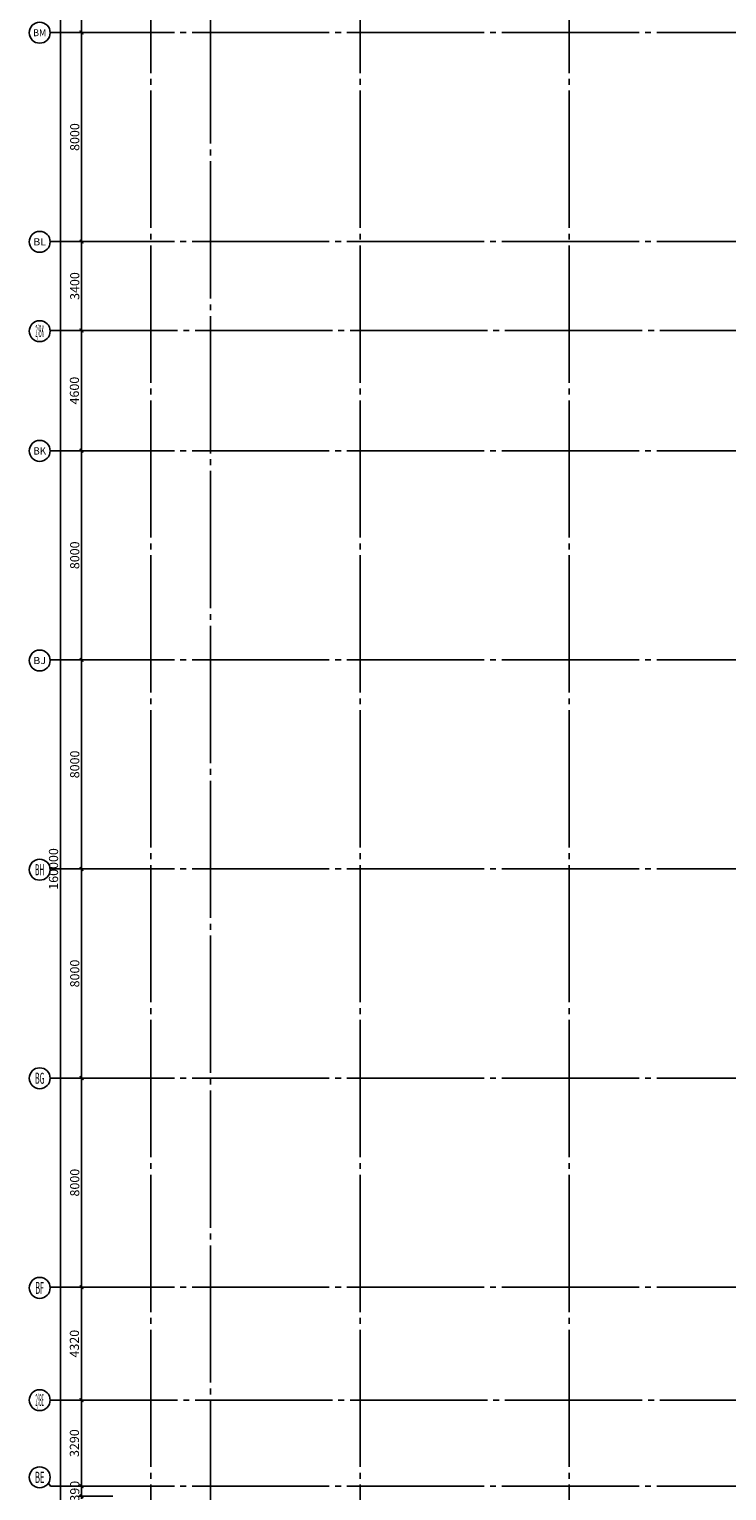
# Model space of a CAD drawing. Extents: x 1893664 to 2062324, y -5362433 to -5128134.
# Drawn here: x 1916920 to 1943596, y -5279320 to -5223408 of the extents above; entities that cross this region are included whole.
import ezdxf
from ezdxf.enums import TextEntityAlignment as Align

# ---------------------------------------------------------------- set-up
doc = ezdxf.new("R2010")
doc.units = 0
doc.header["$LTSCALE"] = 150
doc.header["$PDMODE"] = 3
doc.header["$PDSIZE"] = 100
doc.linetypes.add('CENTER', pattern=[39.5, 35, -1.5, 1.5, -1.5])
doc.layers.get('0').update_dxf_attribs({"linetype": 'CONTINUOUS'})
doc.layers.get('DEFPOINTS').update_dxf_attribs({"linetype": 'CONTINUOUS'})
for name, color, linetype in [('AXIS', 9, 'CENTER'), ('AXIS_TEXT', 3, 'CONTINUOUS'), ('结_修轴线尺寸', 7, 'CONTINUOUS')]:
    doc.layers.add(name, color=color, linetype=linetype)
doc.styles.add('_TCH_AXIS', font='COMPLEX', dxfattribs={"bigfont": 'GBCBIG'})
doc.styles.add('TSSD_Dimension', font='GBXWXT.shx', dxfattribs={"width": 0.7, "bigfont": 'GBHZFS.shx'})
doc.dimstyles.new('TSSD_100_100', dxfattribs={"dimtxt": 350, "dimasz": 100, "dimexe": 100, "dimexo": 100, "dimgap": 50, "dimtad": 0, "dimdec": 0, "dimdsep": 46, "dimtxsty": 'TSSD_Dimension', "dimblk": 'ARCHTICK', "dimcen": 100, "dimdle": 100, "dimadec": 0, "dimazin": 0, "dimtfac": 1, "dimtdec": 0, "dimtix": 1, "dimtmove": 2, "dimatfit": 3, "dimldrblk": 'ARCHTICK', "dimfxl": 2, "dimtvp": 0.740741, "dimtolj": 1, "dimarcsym": 0})

# ---------------------------------------------------------------- blocks, each defined once
blk = doc.blocks.new('_ArchTick')
at = {"color": 0, "linetype": 'ByBlock', "const_width": 0.5}
blk.add_lwpolyline([(-0.71, -0.71), (0.71, 0.71)], dxfattribs=at)
blk = doc.blocks.new('*D6')
at = {"layer": 'DEFPOINTS', "color": 0, "transparency": 16777216}
for p in [(1918920, -5263533), (1920220, -5263533), (1920220, -5271533)]:
    blk.add_point(p, dxfattribs=at)
at = {"layer": '结_修轴线尺寸', "color": 0, "lineweight": -2, "transparency": 16777216}
for p, q in [((1920120, -5263533), (1918820, -5263533)), ((1918920, -5271633), (1918920, -5263433)), ((1920120, -5271533), (1918820, -5271533))]:
    blk.add_line(p, q, dxfattribs=at)
at = {"layer": '结_修轴线尺寸', "color": 0, "lineweight": -2, "transparency": 16777216, "xscale": 100, "yscale": 100, "zscale": 100}
for p, rotation in [((1918920, -5263533), 90), ((1918920, -5271533), 270)]:
    blk.add_blockref('_ArchTick', p, dxfattribs=dict(at, rotation=rotation))
at = {"layer": '结_修轴线尺寸', "color": 0, "transparency": 16777216, "insert": (1918660, -5267533), "char_height": 350, "attachment_point": 5, "rotation": 90, "style": 'TSSD_Dimension'}
blk.add_mtext('\\A1;8000', dxfattribs=at)
blk = doc.blocks.new('*D7')
at = {"layer": 'DEFPOINTS', "color": 0, "transparency": 16777216}
for p in [(1918920, -5255533), (1920220, -5255533), (1920220, -5263533)]:
    blk.add_point(p, dxfattribs=at)
at = {"layer": '结_修轴线尺寸', "color": 0, "lineweight": -2, "transparency": 16777216}
for p, q in [((1920120, -5255533), (1918820, -5255533)), ((1918920, -5263633), (1918920, -5255433)), ((1920120, -5263533), (1918820, -5263533))]:
    blk.add_line(p, q, dxfattribs=at)
at = {"layer": '结_修轴线尺寸', "color": 0, "lineweight": -2, "transparency": 16777216, "xscale": 100, "yscale": 100, "zscale": 100}
for p, rotation in [((1918920, -5255533), 90), ((1918920, -5263533), 270)]:
    blk.add_blockref('_ArchTick', p, dxfattribs=dict(at, rotation=rotation))
at = {"layer": '结_修轴线尺寸', "color": 0, "transparency": 16777216, "insert": (1918660, -5259533), "char_height": 350, "attachment_point": 5, "rotation": 90, "style": 'TSSD_Dimension'}
blk.add_mtext('\\A1;8000', dxfattribs=at)
blk = doc.blocks.new('*D8')
at = {"layer": 'DEFPOINTS', "color": 0, "transparency": 16777216}
for p in [(1918920, -5247533), (1920220, -5247533), (1920220, -5255533)]:
    blk.add_point(p, dxfattribs=at)
at = {"layer": '结_修轴线尺寸', "color": 0, "lineweight": -2, "transparency": 16777216}
for p, q in [((1920120, -5247533), (1918820, -5247533)), ((1918920, -5255633), (1918920, -5247433)), ((1920120, -5255533), (1918820, -5255533))]:
    blk.add_line(p, q, dxfattribs=at)
at = {"layer": '结_修轴线尺寸', "color": 0, "lineweight": -2, "transparency": 16777216, "xscale": 100, "yscale": 100, "zscale": 100}
for p, rotation in [((1918920, -5247533), 90), ((1918920, -5255533), 270)]:
    blk.add_blockref('_ArchTick', p, dxfattribs=dict(at, rotation=rotation))
at = {"layer": '结_修轴线尺寸', "color": 0, "transparency": 16777216, "insert": (1918660, -5251533), "char_height": 350, "attachment_point": 5, "rotation": 90, "style": 'TSSD_Dimension'}
blk.add_mtext('\\A1;8000', dxfattribs=at)
blk = doc.blocks.new('*D9')
at = {"layer": 'DEFPOINTS', "color": 0, "transparency": 16777216}
for p in [(1918920, -5239533), (1920220, -5239533), (1920220, -5247533)]:
    blk.add_point(p, dxfattribs=at)
at = {"layer": '结_修轴线尺寸', "color": 0, "lineweight": -2, "transparency": 16777216}
for p, q in [((1918920, -5247633), (1918920, -5239433)), ((1920120, -5239533), (1918820, -5239533)), ((1920120, -5247533), (1918820, -5247533))]:
    blk.add_line(p, q, dxfattribs=at)
at = {"layer": '结_修轴线尺寸', "color": 0, "lineweight": -2, "transparency": 16777216, "xscale": 100, "yscale": 100, "zscale": 100}
for p, rotation in [((1918920, -5239533), 90), ((1918920, -5247533), 270)]:
    blk.add_blockref('_ArchTick', p, dxfattribs=dict(at, rotation=rotation))
at = {"layer": '结_修轴线尺寸', "color": 0, "transparency": 16777216, "insert": (1918660, -5243533), "char_height": 350, "attachment_point": 5, "rotation": 90, "style": 'TSSD_Dimension'}
blk.add_mtext('\\A1;8000', dxfattribs=at)
blk = doc.blocks.new('*D10')
at = {"layer": 'DEFPOINTS', "color": 0, "transparency": 16777216}
for p in [(1918920, -5234933), (1920220, -5234933), (1920220, -5239533)]:
    blk.add_point(p, dxfattribs=at)
at = {"layer": '结_修轴线尺寸', "color": 0, "lineweight": -2, "transparency": 16777216}
for p, q in [((1920120, -5234933), (1918820, -5234933)), ((1918920, -5239633), (1918920, -5234833)), ((1920120, -5239533), (1918820, -5239533))]:
    blk.add_line(p, q, dxfattribs=at)
at = {"layer": '结_修轴线尺寸', "color": 0, "lineweight": -2, "transparency": 16777216, "xscale": 100, "yscale": 100, "zscale": 100}
for p, rotation in [((1918920, -5234933), 90), ((1918920, -5239533), 270)]:
    blk.add_blockref('_ArchTick', p, dxfattribs=dict(at, rotation=rotation))
at = {"layer": '结_修轴线尺寸', "color": 0, "transparency": 16777216, "insert": (1918648, -5237233), "char_height": 350, "attachment_point": 5, "rotation": 90, "style": 'TSSD_Dimension'}
blk.add_mtext('\\A1;4600', dxfattribs=at)
blk = doc.blocks.new('*D11')
at = {"layer": 'DEFPOINTS', "color": 0, "transparency": 16777216}
for p in [(1918920, -5223533), (1920220, -5223533), (1920220, -5231533)]:
    blk.add_point(p, dxfattribs=at)
at = {"layer": '结_修轴线尺寸', "color": 0, "lineweight": -2, "transparency": 16777216}
for p, q in [((1920120, -5223533), (1918820, -5223533)), ((1918920, -5231633), (1918920, -5223433)), ((1920120, -5231533), (1918820, -5231533))]:
    blk.add_line(p, q, dxfattribs=at)
at = {"layer": '结_修轴线尺寸', "color": 0, "lineweight": -2, "transparency": 16777216, "xscale": 100, "yscale": 100, "zscale": 100}
for p, rotation in [((1918920, -5223533), 90), ((1918920, -5231533), 270)]:
    blk.add_blockref('_ArchTick', p, dxfattribs=dict(at, rotation=rotation))
at = {"layer": '结_修轴线尺寸', "color": 0, "transparency": 16777216, "insert": (1918660, -5227533), "char_height": 350, "attachment_point": 5, "rotation": 90, "style": 'TSSD_Dimension'}
blk.add_mtext('\\A1;8000', dxfattribs=at)
blk = doc.blocks.new('*D12')
at = {"layer": 'DEFPOINTS', "color": 0, "transparency": 16777216}
for p in [(1918920, -5215533), (1920220, -5215533), (1920220, -5223533)]:
    blk.add_point(p, dxfattribs=at)
at = {"layer": '结_修轴线尺寸', "color": 0, "lineweight": -2, "transparency": 16777216}
for p, q in [((1918920, -5223633), (1918920, -5215433)), ((1920120, -5215533), (1918820, -5215533)), ((1920120, -5223533), (1918820, -5223533))]:
    blk.add_line(p, q, dxfattribs=at)
at = {"layer": '结_修轴线尺寸', "color": 0, "lineweight": -2, "transparency": 16777216, "xscale": 100, "yscale": 100, "zscale": 100}
for p, rotation in [((1918920, -5215533), 90), ((1918920, -5223533), 270)]:
    blk.add_blockref('_ArchTick', p, dxfattribs=dict(at, rotation=rotation))
at = {"layer": '结_修轴线尺寸', "color": 0, "transparency": 16777216, "insert": (1918660, -5219533), "char_height": 350, "attachment_point": 5, "rotation": 90, "style": 'TSSD_Dimension'}
blk.add_mtext('\\A1;8000', dxfattribs=at)
blk = doc.blocks.new('*D14')
at = {"layer": 'DEFPOINTS', "color": 0, "transparency": 16777216}
for p in [(1918120, -5175533), (1920620, -5175533), (1920620, -5335533)]:
    blk.add_point(p, dxfattribs=at)
at = {"layer": '结_修轴线尺寸', "color": 0, "lineweight": -2, "transparency": 16777216}
for p, q in [((1920520, -5175533), (1918020, -5175533)), ((1918120, -5335633), (1918120, -5175433)), ((1920520, -5335533), (1918020, -5335533))]:
    blk.add_line(p, q, dxfattribs=at)
at = {"layer": '结_修轴线尺寸', "color": 0, "lineweight": -2, "transparency": 16777216, "xscale": 100, "yscale": 100, "zscale": 100}
for p, rotation in [((1918120, -5175533), 90), ((1918120, -5335533), 270)]:
    blk.add_blockref('_ArchTick', p, dxfattribs=dict(at, rotation=rotation))
at = {"layer": '结_修轴线尺寸', "color": 0, "transparency": 16777216, "insert": (1917848, -5255533), "char_height": 350, "attachment_point": 5, "rotation": 90, "style": 'TSSD_Dimension'}
blk.add_mtext('\\A1;160000', dxfattribs=at)
blk = doc.blocks.new('*D15')
at = {"layer": 'DEFPOINTS', "color": 0, "transparency": 16777216}
for p in [(1920220, -5279143), (1918920, -5279533), (1920220, -5279533)]:
    blk.add_point(p, dxfattribs=at)
at = {"layer": '结_修轴线尺寸', "color": 0, "lineweight": -2, "transparency": 16777216}
for p, q in [((1920120, -5279143), (1918820, -5279143)), ((1918920, -5279143), (1918920, -5279043)), ((1918920, -5279143), (1918920, -5279533)), ((1920120, -5279533), (1918820, -5279533)), ((1918920, -5279533), (1918920, -5279633))]:
    blk.add_line(p, q, dxfattribs=at)
at = {"layer": '结_修轴线尺寸', "color": 0, "lineweight": -2, "transparency": 16777216, "xscale": 100, "yscale": 100, "zscale": 100}
for p, rotation in [((1918920, -5279143), 270), ((1918920, -5279533), 90)]:
    blk.add_blockref('_ArchTick', p, dxfattribs=dict(at, rotation=rotation))
at = {"layer": '结_修轴线尺寸', "color": 0, "transparency": 16777216, "insert": (1918660, -5279338), "char_height": 350, "attachment_point": 5, "rotation": 90, "style": 'TSSD_Dimension'}
blk.add_mtext('\\A1;390', dxfattribs=at)
blk = doc.blocks.new('*D16')
at = {"layer": 'DEFPOINTS', "color": 0, "transparency": 16777216}
for p in [(1918920, -5275853), (1920220, -5275853), (1920220, -5279143)]:
    blk.add_point(p, dxfattribs=at)
at = {"layer": '结_修轴线尺寸', "color": 0, "lineweight": -2, "transparency": 16777216}
for p, q in [((1918920, -5279243), (1918920, -5275753)), ((1920120, -5275853), (1918820, -5275853)), ((1920120, -5279143), (1918820, -5279143))]:
    blk.add_line(p, q, dxfattribs=at)
at = {"layer": '结_修轴线尺寸', "color": 0, "lineweight": -2, "transparency": 16777216, "xscale": 100, "yscale": 100, "zscale": 100}
for p, rotation in [((1918920, -5275853), 90), ((1918920, -5279143), 270)]:
    blk.add_blockref('_ArchTick', p, dxfattribs=dict(at, rotation=rotation))
at = {"layer": '结_修轴线尺寸', "color": 0, "transparency": 16777216, "insert": (1918647, -5277498), "char_height": 350, "attachment_point": 5, "rotation": 90, "style": 'TSSD_Dimension'}
blk.add_mtext('\\A1;3290', dxfattribs=at)
blk = doc.blocks.new('*D17')
at = {"layer": 'DEFPOINTS', "color": 0, "transparency": 16777216}
for p in [(1918920, -5271533), (1920220, -5271533), (1920220, -5275853)]:
    blk.add_point(p, dxfattribs=at)
at = {"layer": '结_修轴线尺寸', "color": 0, "lineweight": -2, "transparency": 16777216}
for p, q in [((1920120, -5271533), (1918820, -5271533)), ((1918920, -5275953), (1918920, -5271433)), ((1920120, -5275853), (1918820, -5275853))]:
    blk.add_line(p, q, dxfattribs=at)
at = {"layer": '结_修轴线尺寸', "color": 0, "lineweight": -2, "transparency": 16777216, "xscale": 100, "yscale": 100, "zscale": 100}
for p, rotation in [((1918920, -5271533), 90), ((1918920, -5275853), 270)]:
    blk.add_blockref('_ArchTick', p, dxfattribs=dict(at, rotation=rotation))
at = {"layer": '结_修轴线尺寸', "color": 0, "transparency": 16777216, "insert": (1918647, -5273693), "char_height": 350, "attachment_point": 5, "rotation": 90, "style": 'TSSD_Dimension'}
blk.add_mtext('\\A1;4320', dxfattribs=at)
blk = doc.blocks.new('*D18')
at = {"layer": 'DEFPOINTS', "color": 0, "transparency": 16777216}
for p in [(1918920, -5231533), (1920220, -5231533), (1920220, -5234933)]:
    blk.add_point(p, dxfattribs=at)
at = {"layer": '结_修轴线尺寸', "color": 0, "lineweight": -2, "transparency": 16777216}
for p, q in [((1920120, -5231533), (1918820, -5231533)), ((1918920, -5235033), (1918920, -5231433)), ((1920120, -5234933), (1918820, -5234933))]:
    blk.add_line(p, q, dxfattribs=at)
at = {"layer": '结_修轴线尺寸', "color": 0, "lineweight": -2, "transparency": 16777216, "xscale": 100, "yscale": 100, "zscale": 100}
for p, rotation in [((1918920, -5231533), 90), ((1918920, -5234933), 270)]:
    blk.add_blockref('_ArchTick', p, dxfattribs=dict(at, rotation=rotation))
at = {"layer": '结_修轴线尺寸', "color": 0, "transparency": 16777216, "insert": (1918660, -5233233), "char_height": 350, "attachment_point": 5, "rotation": 90, "style": 'TSSD_Dimension'}
blk.add_mtext('\\A1;3400', dxfattribs=at)

msp = doc.modelspace()

# ---------------------------------------------------------------- linework, layer by layer
at = {"layer": 'AXIS'}
for p, q in [((1921569.7, -5172433.4), (1921569.7, -5338533.4)), ((1929569.7, -5172433.4), (1929569.7, -5338533.4)), ((1937569.7, -5172433.4), (1937569.7, -5338533.4)), ((1923849.7, -5175133.4), (1923849.7, -5335933.4)), ((1993569.7, -5223533.4), (1917719.8, -5223533.4)), ((1993569.7, -5231533.4), (1917719.8, -5231533.4)), ((1993689.7, -5234933.4), (1917719.1, -5234933.4)), ((1993569.7, -5239533.4), (1917719.8, -5239533.4)), ((1993569.7, -5247533.4), (1917719.1, -5247533.4)), ((1993569.7, -5255533.4), (1917718.8, -5255533.4)), ((1993569.7, -5263533.4), (1917719.8, -5263533.4)), ((1993569.7, -5271533.4), (1917719.1, -5271533.4)), ((1993689.7, -5275853.4), (1917719.9, -5275853.4)), ((1993569.7, -5279143.4), (1917730.2, -5279143.4))]:
    msp.add_line(p, q, dxfattribs=at)
at = {"layer": '结_修轴线尺寸'}
for p, q in [((1920619.8, -5223533.4), (1917719.8, -5223533.4)), ((1920619.8, -5231533.4), (1917719.8, -5231533.4)), ((1917719.1, -5234933.4), (1920019.8, -5234933.4)), ((1920619.8, -5239533.4), (1917719.8, -5239533.4)), ((1920619.8, -5247533.4), (1917719.8, -5247533.4)), ((1920619.8, -5255533.4), (1917719.8, -5255533.4)), ((1920619.8, -5263533.4), (1917719.8, -5263533.4)), ((1920619.8, -5271533.4), (1917719.8, -5271533.4)), ((1917719.9, -5275853.4), (1919557.8, -5275853.4)), ((1917730.2, -5279143.4), (1917654.4, -5279024.6)), ((1917730.2, -5279143.4), (1920617.6, -5279144.6))]:
    msp.add_line(p, q, dxfattribs=at)
for centre in [(1917319.9, -5223541.9), (1917319.9, -5231541.9), (1917319.9, -5234958.9), (1917319.8, -5239539.1), (1917319.9, -5247558.9), (1917319.8, -5255561.7), (1917319.8, -5263539.1), (1917319.9, -5271558.9), (1917319.9, -5275853.4), (1917319.9, -5278805.3)]:
    msp.add_circle(centre, 400, dxfattribs=at)

# ---------------------------------------------------------------- texts
at = {"layer": 'AXIS_TEXT', "style": '_TCH_AXIS'}
for s, height, width, p, p2 in [('BM', 265.5, 0.906977, (1917073.3, -5223674.7), (1917566.4, -5223674.7)), ('BK', 282.17, 0.878049, (1917078, -5239680.2), (1917561.7, -5239680.2)), ('BJ', 265.5, 1.181818, (1917073.3, -5247691.7), (1917566.4, -5247691.7)), ('BH', 425.18, 0.428571, (1917137.6, -5255774.3), (1917502.1, -5255774.3)), ('BG', 425.18, 0.45, (1917137.6, -5263751.7), (1917502.1, -5263751.7)), ('BF', 455.69, 0.394737, (1917157.1, -5271786.8), (1917482.6, -5271786.8))]:
    msp.add_text(s, height=height, dxfattribs=dict(at, width=width)).set_placement(p, p2, align=Align.FIT)
msp.add_text('BL', height=276.42, dxfattribs=at).set_placement((1917076.4, -5231680.1), (1917563.4, -5231680.1), align=Align.FIT)
at = {"layer": 'AXIS_TEXT', "color": 1, "style": '_TCH_AXIS'}
for s, height, width, p, p2 in [('2/BK', 455.69, 0.180723, (1917157.1, -5235186.8), (1917482.6, -5235186.8)), ('2/BE', 455.69, 0.1875, (1917157.1, -5276081.3), (1917482.6, -5276081.3)), ('BE', 425.18, 0.473684, (1917137.6, -5279017.9), (1917502.1, -5279017.9))]:
    msp.add_text(s, height=height, dxfattribs=dict(at, width=width)).set_placement(p, p2, align=Align.FIT)

# ---------------------------------------------------------------- dimensions: what is measured, and where the dimension line sits
at = {"layer": '结_修轴线尺寸'}
for p1, p2, distance, picture, middle in [((1920619.8, -5335533.4), (1920619.8, -5175533.4), 2500, '*D14', (1917848.3, -5255533.4)), ((1920219.8, -5223533.4), (1920219.8, -5215533.4), 1300, '*D12', (1918660.4, -5219533.4)), ((1920219.8, -5231533.4), (1920219.8, -5223533.4), 1300, '*D11', (1918660.4, -5227533.4)), ((1920219.8, -5234933.4), (1920219.8, -5231533.4), 1300, '*D18', (1918660.4, -5233233.4)), ((1920219.8, -5239533.4), (1920219.8, -5234933.4), 1300, '*D10', (1918648.3, -5237233.4)), ((1920219.8, -5247533.4), (1920219.8, -5239533.4), 1300, '*D9', (1918660.4, -5243533.4)), ((1920219.8, -5255533.4), (1920219.8, -5247533.4), 1300, '*D8', (1918660.4, -5251533.4)), ((1920219.8, -5263533.4), (1920219.8, -5255533.4), 1300, '*D7', (1918660.4, -5259533.4)), ((1920219.8, -5271533.4), (1920219.8, -5263533.4), 1300, '*D6', (1918660.4, -5267533.4)), ((1920219.8, -5275853.4), (1920219.8, -5271533.4), 1300, '*D17', (1918646.8, -5273693.4)), ((1920219.8, -5279143.4), (1920219.8, -5275853.4), 1300, '*D16', (1918646.8, -5277498.4)), ((1920219.8, -5279143.4), (1920219.8, -5279533.4), -1300, '*D15', (1918660.3, -5279338.4))]:
    dim = msp.add_aligned_dim(p1=p1, p2=p2, distance=distance, dimstyle='TSSD_100_100', dxfattribs=at)
    dim.commit()
    dim.dimension.update_dxf_attribs({"geometry": picture, "text_midpoint": middle})

doc.saveas('drawing.dxf')
